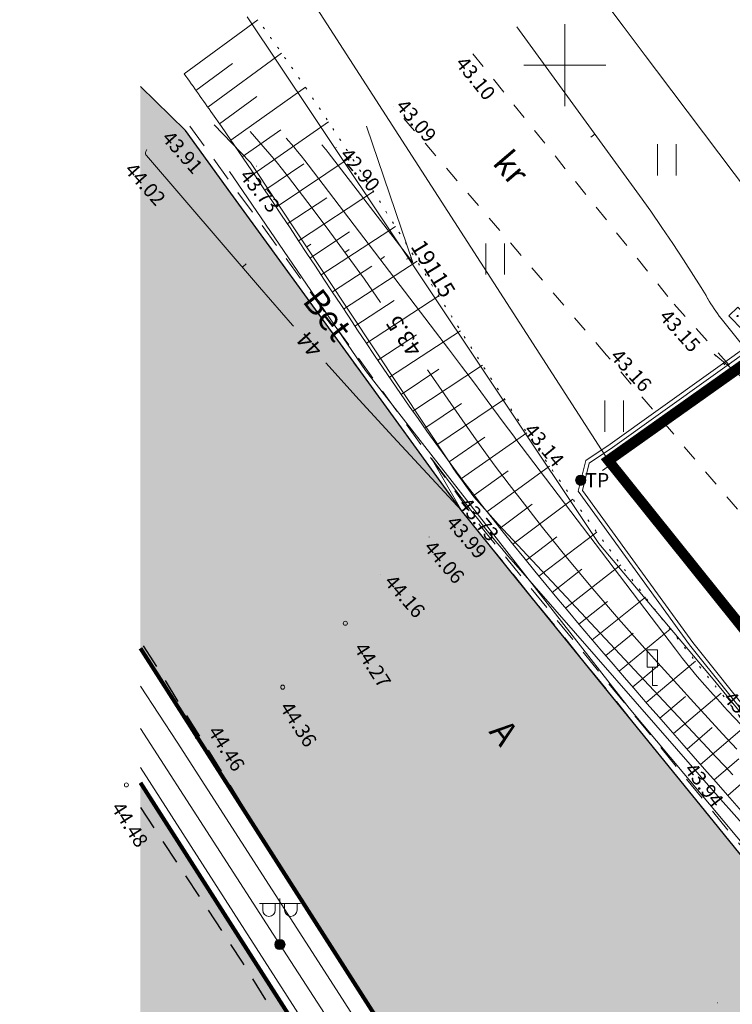
# Model space of a CAD drawing. Units: metres. Extents: x 547152 to 550391, y 6582695 to 6584081.
# Drawn here: x 547373 to 547408, y 6583354 to 6583402 of the extents above; entities that cross this region are included whole.
import ezdxf
from ezdxf.enums import TextEntityAlignment as Align

# ---------------------------------------------------------------- set-up
doc = ezdxf.new("R2010")
doc.units = ezdxf.units.M
for name, pattern in [('ASFBET', [2.5, 1.5, -1]), ('KATASTRIPIIR', [0.02, 0.01, 0.01]), ('KRUUSKILL', [2, 1, -1]), ('NOLVAALL', [1.2, 0.2, -1]), ('NOLVAPEAL', [0.2, 0.1, 0.1])]:
    doc.linetypes.add(name, pattern=pattern)
for name, color, linetype in [('AED', 15, 'Continuous'), ('HALJASTUS', 3, 'Continuous'), ('HORISONTAAL', 34, 'Continuous'), ('KORGUS', 34, 'Continuous'), ('KPKAABEL', 1, 'Continuous'), ('LIIKLUS', 7, 'Continuous'), ('MPKAABEL', 10, 'Continuous'), ('OPT-asf-olol', 9, 'Continuous'), ('PIIR', 32, 'Continuous'), ('POST', 12, 'Continuous'), ('RELJEEF', 34, 'Continuous'), ('SITRASS', 102, 'Continuous'), ('TEE', 7, 'Continuous'), ('VORK', 7, 'Continuous')]:
    doc.layers.add(name, color=color, linetype=linetype)
doc.layers.add('OPT-HÜDRANT', color=5, linetype='Continuous', lineweight=5)
doc.layers.add('OPT-servituut-tehno-plan', color=20, linetype='Continuous', lineweight=0)
doc.styles.add('romans', font='romans.shx')
doc.styles.add('Style-INTL_ISO', font='INTL_ISO.shx')
doc.styles.add('Style-INTL_ISO_ITALIC', font='INTL_ISO_ITALIC.shx')
doc.styles.add('Style-ITALICS', font='ITALICS.shx')
doc.linetypes.add('EP_KBL', pattern='A,8,-2,[138,mkm.shx,S=1,R=0,X=0,Y=0],1,[138,mkm.shx,S=1,R=0,X=0,Y=0],4,[138,mkm.shx,S=1,R=180,X=0,Y=0],1,[138,mkm.shx,S=1,R=180,X=0,Y=0],-2', length=18)
doc.linetypes.add('MP_KBL', pattern='A,8,-2,[138,mkm.shx,S=1,R=0,X=0,Y=0],6,[138,mkm.shx,S=1,R=180,X=0,Y=0],-2', length=18)
doc.linetypes.add('RA_AED', pattern='A,2.5,[132,mkm.shx,S=0.3,R=0,X=0,Y=0],2.5', length=5)
doc.linetypes.add('SI_VKBL', pattern='A,8,-2,4,[132,mkm.shx,S=0.5,R=0,X=0,Y=0],1,[132,mkm.shx,S=0.5,R=0,X=0,Y=0],4,-2', length=21)

# ---------------------------------------------------------------- blocks, each defined once
blk = doc.blocks.new('VKORIS_2')
at = {"layer": 'VORK', "linetype": 'Continuous', "lineweight": 13}
for p, q in [((0, 2), (0, -2)), ((-2, 0), (2, 0))]:
    blk.add_line(p, q, dxfattribs=at)
blk = doc.blocks.new('SIKAPP_2')
at = {"color": 0, "linetype": 'ByBlock', "lineweight": -2}
for centre, radius in [((-0.4, 0), 0.0608), ((-0.4, 0), 0.0581), ((-0.4, 0), 0.0553), ((-0.4, 0), 0.0526), ((-0.4, 0), 0.0499), ((-0.4, 0), 0.0472), ((-0.4, 0), 0.0444), ((-0.4, 0), 0.0417), ((-0.4, 0), 0.039), ((-0.4, 0), 0.0363), ((-0.4, 0), 0.0335), ((-0.4, 0), 0.0308), ((-0.4, 0), 0.0281), ((-0.4, 0), 0.0254), ((-0.4, 0), 0.0226), ((-0.4, 0), 0.0199), ((-0.4, 0), 0.0172), ((-0.4, 0), 0.0145), ((-0.4, 0), 0.0117), ((-0.4, 0), 0.00902), ((-0.4, 0), 0.0063), ((-0.4, 0), 0.00358), ((-0.4, 0), 0.000852), ((0.4, 0), 0.0608), ((0.4, 0), 0.0581), ((0.4, 0), 0.0553), ((0.4, 0), 0.0526), ((0.4, 0), 0.0499), ((0.4, 0), 0.0472), ((0.4, 0), 0.0444), ((0.4, 0), 0.0417), ((0.4, 0), 0.039), ((0.4, 0), 0.0363), ((0.4, 0), 0.0335), ((0.4, 0), 0.0308), ((0.4, 0), 0.0281), ((0.4, 0), 0.0254), ((0.4, 0), 0.0226), ((0.4, 0), 0.0199), ((0.4, 0), 0.0172), ((0.4, 0), 0.0145), ((0.4, 0), 0.0117), ((0.4, 0), 0.00902), ((0.4, 0), 0.0063), ((0.4, 0), 0.00358), ((0.4, 0), 0.000852)]:
    blk.add_circle(centre, radius, dxfattribs=at)
blk.add_3dface([(-1, 0.6), (1, 0.6), (1, -0.6), (-1, -0.6)], dxfattribs=at)
blk = doc.blocks.new('HEIN_2')
at = {"layer": 'HALJASTUS', "linetype": 'Continuous', "lineweight": 0}
for p, q in [((-0.455, 0.761), (-0.455, -0.761)), ((0.455, 0.761), (0.455, -0.761))]:
    blk.add_line(p, q, dxfattribs=at)
blk = doc.blocks.new('RING02_2')
at = {"layer": 'KORGUS', "lineweight": 0}
blk.add_circle((0, 0), 0.2, dxfattribs=at)
blk = doc.blocks.new('RING02_3')
at = {"layer": 'KORGUS', "lineweight": 0}
blk.add_circle((0, 0), 0.2, dxfattribs=at)
blk = doc.blocks.new('LIIKLM_2')
at = {"layer": 'LIIKLUS', "linetype": 'Continuous', "lineweight": 13}
for p, q in [((-0.25, 1.75), (-0.25, 0.9)), ((0.25, 1.75), (-0.25, 1.75)), ((0.25, 1.75), (0.25, 0.9)), ((0.25, 0.9), (-0.25, 0.9)), ((0, 0.9), (0, 0)), ((0.25, 0), (0, 0))]:
    blk.add_line(p, q, dxfattribs=at)
blk = doc.blocks.new('KBPOST_2')
at = {"layer": 'POST', "linetype": 'Continuous', "lineweight": 13}
for radius in [0.25, 0.225, 0.2, 0.175, 0.15, 0.125, 0.1, 0.075, 0.05, 0.025]:
    blk.add_circle((0, 0), radius, dxfattribs=at)
at = {"layer": 'POST', "linetype": 'Continuous', "lineweight": 13, "insert": (0, 0), "char_height": 0.7, "attachment_point": 4, "line_spacing_factor": 0.722892, "style": 'romans'}
blk.add_mtext('\\FINTL_ISO.shx; TP', dxfattribs=at)
blk = doc.blocks.new('VAPOS2_2')
at = {"layer": 'POST', "linetype": 'Continuous', "lineweight": 13}
for p, q in [((0, 2), (-1, 2)), ((-0.839, 1.679), (-0.839, 2)), ((-0.227, 1.679), (-0.227, 2)), ((0, 0.25), (0, 2.25)), ((0, 2), (1, 2)), ((0.227, 1.679), (0.227, 2)), ((0.839, 1.679), (0.839, 2))]:
    blk.add_line(p, q, dxfattribs=at)
for centre in [(-0.533, 1.679), (0.533, 1.679)]:
    blk.add_arc(centre, 0.306, 180, 0, dxfattribs=at)
blk.add_point((0, 0), dxfattribs=at)
blk = doc.blocks.new('MEPOST_2')
at = {"layer": 'POST', "linetype": 'Continuous', "lineweight": 13}
for radius in [0.25, 0.225, 0.2, 0.175, 0.15, 0.125, 0.1, 0.075, 0.05, 0.025]:
    blk.add_circle((0, 0), radius, dxfattribs=at)

msp = doc.modelspace()

# ---------------------------------------------------------------- hatches: boundary and pattern name
at = {"layer": 'OPT-asf-olol', "ltscale": 1000}
msp.add_hatch(color=256, dxfattribs=at).paths.add_polyline_path([(547379.022, 6583398.473), (547379.022, 6583371.054), (547396.149, 6583344.24), (547408.276, 6583351.986), (547423.732, 6583335.335), (547423.875, 6583335.214), (547424.108, 6583335.136), (547424.973, 6583334.468), (547428.078, 6583332.203), (547432.606, 6583328.815), (547437.546, 6583325.556), (547437.088, 6583326.125), (547434.344, 6583329.508), (547431.446, 6583333.06), (547429.255, 6583335.724), (547425.705, 6583340.199), (547417.693, 6583349.617), (547411.82, 6583356.634), (547397.388, 6583374.431), (547394.676, 6583377.776), (547389.294, 6583385.188), (547383.427, 6583393.268), (547381.211, 6583396.32)])
h = msp.add_hatch(color=256, dxfattribs=at)
h.paths.add_polyline_path([(547466.428, 6583234.21), (547476.446, 6583241.189), (547448.253, 6583285.328), (547423.312, 6583324.375), (547424.766, 6583325.486), (547426.25, 6583325.534), (547426.874, 6583325.173), (547429.617, 6583322.64), (547435.071, 6583316.496), (547437.846, 6583313.319), (547444.743, 6583304.686), (547451.641, 6583296.053), (547456.579, 6583289.775), (547461.717, 6583283.245), (547466.117, 6583277.653), (547473.822, 6583267.166), (547482.753, 6583254.711), (547490.491, 6583259.777), (547489.909, 6583262.839), (547489.795, 6583264.934), (547490.03, 6583266.207), (547490.265, 6583267.48), (547490.876, 6583269.246), (547491.185, 6583270.135), (547492.305, 6583272.119), (547492.821, 6583273.033), (547495.844, 6583275.545), (547498.435, 6583277.364), (547505.702, 6583280.079), (547512.032, 6583282.334), (547522.329, 6583285.94), (547532.727, 6583289.547), (547546.528, 6583294.974), (547552.97, 6583297.249), (547553.656, 6583297.555), (547572.691, 6583303.849), (547644.308, 6583329.022), (547721.535, 6583356.678), (547747.792, 6583366.008), (547744.569, 6583375.508), (547739.462, 6583374.517), (547732.054, 6583370.822), (547725.202, 6583367.178), (547720.449, 6583363.811), (547663.494, 6583343.557), (547642.87, 6583336.16), (547612.374, 6583325.421), (547563.311, 6583307.414), (547555.007, 6583304.495), (547551.408, 6583303.23), (547544.541, 6583300.838), (547530.639, 6583295.997), (547519.94, 6583292.276), (547514.498, 6583290.383), (547509.241, 6583288.555), (547500.157, 6583285.459), (547494.134, 6583283.407), (547490.495, 6583282.167), (547489.156, 6583281.711), (547486.105, 6583281.48), (547483.517, 6583281.583), (547481.273, 6583282.211), (547479.005, 6583282.9), (547471.3, 6583285.35), (547470.42, 6583285.867), (547469.42, 6583286.666), (547468.052, 6583287.897), (547467.177, 6583288.684), (547465.765, 6583289.956), (547465.375, 6583290.307), (547461.408, 6583295.044), (547458.602, 6583298.558), (547456.812, 6583300.899), (547455.221, 6583302.973), (547451.465, 6583307.87), (547448.66, 6583311.528), (547445.949, 6583315.064), (547444.008, 6583317.595), (547438.64, 6583324.212), (547437.564, 6583325.538), (547434.237, 6583327.596), (547431.933, 6583329.319), (547429.219, 6583331.35), (547426.938, 6583333.057), (547424.654, 6583334.713), (547424.249, 6583335.042), (547424.145, 6583335.112), (547424.072, 6583335.159), (547423.935, 6583335.192), (547423.813, 6583335.255), (547423.651, 6583335.414), (547420.346, 6583338.965), (547415.442, 6583344.279), (547408.276, 6583351.986), (547396.149, 6583344.24), (547411.858, 6583319.645), (547436.817, 6583280.57)])
h.paths.add_polyline_path([(547379.022, 6583364.491), (547379.022, 6583341.918), (547450.651, 6583229.774), (547463.309, 6583232.532)])
at = {"layer": 'OPT-servituut-tehno-plan', "lineweight": 0}
h = msp.add_hatch(dxfattribs=at)
h.set_pattern_fill('ANSI31', color=6, scale=10, angle=45, style=0)
h.set_pattern_definition([(90, (-0.2547, -0.7689), (-1.25, 0), [])])
edge = h.paths.add_edge_path()
edge.add_line((547506.088, 6583537.388), (547512.675, 6583534.718))
edge.add_line((547512.675, 6583534.718), (547523.364, 6583559.377))
edge.add_line((547523.364, 6583559.377), (547524.957, 6583563.045))
edge.add_line((547524.957, 6583563.045), (547535.146, 6583586.422))
edge.add_line((547535.146, 6583586.422), (547536.977, 6583585.581))
edge.add_line((547536.977, 6583585.581), (547526.811, 6583562.234))
edge.add_line((547526.811, 6583562.234), (547525.215, 6583558.566))
edge.add_line((547525.215, 6583558.566), (547514.685, 6583534.363))
edge.add_line((547514.685, 6583534.363), (547514.481, 6583534.008))
edge.add_line((547514.481, 6583534.008), (547534.898, 6583525.054))
edge.add_line((547534.898, 6583525.054), (547544.931, 6583524.393))
edge.add_line((547544.931, 6583524.393), (547563.891, 6583523.193))
edge.add_line((547563.891, 6583523.193), (547570.981, 6583525.332))
edge.add_line((547570.981, 6583525.332), (547653.051, 6583554.552))
edge.add_line((547653.051, 6583554.552), (547653.819, 6583550.479))
edge.add_line((547653.819, 6583550.479), (547644.198, 6583547.195))
edge.add_line((547644.198, 6583547.195), (547574.33, 6583521.858))
edge.add_line((547574.33, 6583521.858), (547576.594, 6583516.304))
edge.add_line((547576.594, 6583516.304), (547570.086, 6583513.725))
edge.add_line((547570.086, 6583513.725), (547568.956, 6583516.593))
edge.add_line((547568.956, 6583516.593), (547568.346, 6583516.651))
edge.add_line((547568.346, 6583516.651), (547570.251, 6583509.805))
edge.add_line((547570.251, 6583509.805), (547569.383, 6583509.486))
edge.add_line((547569.383, 6583509.486), (547566.151, 6583509.735))
edge.add_line((547566.151, 6583509.735), (547564.049, 6583516.909))
edge.add_line((547564.049, 6583516.909), (547533.34, 6583519.07))
edge.add_line((547533.34, 6583519.07), (547510.195, 6583529.528))
edge.add_line((547510.195, 6583529.528), (547510.859, 6583531.108))
edge.add_line((547510.859, 6583531.108), (547504.596, 6583533.754))
edge.add_line((547504.596, 6583533.754), (547493.469, 6583508.874))
edge.add_line((547493.469, 6583508.874), (547483.165, 6583507.519))
edge.add_line((547483.165, 6583507.519), (547480.804, 6583507.255))
edge.add_line((547480.804, 6583507.255), (547475.908, 6583497.573))
edge.add_line((547475.908, 6583497.573), (547492.264, 6583451.849))
edge.add_line((547492.264, 6583451.849), (547493.598, 6583448.077))
edge.add_line((547493.598, 6583448.077), (547498.241, 6583435.076))
edge.add_line((547498.241, 6583435.076), (547511.701, 6583397.629))
edge.add_line((547511.701, 6583397.629), (547524.363, 6583402.267))
edge.add_line((547524.363, 6583402.267), (547525.935, 6583398.007))
edge.add_line((547525.935, 6583398.007), (547513.201, 6583393.38))
edge.add_line((547513.201, 6583393.38), (547514.394, 6583390.083))
edge.add_line((547514.394, 6583390.083), (547523.965, 6583393.721))
edge.add_line((547523.965, 6583393.721), (547523.636, 6583394.676))
edge.add_line((547523.636, 6583394.676), (547526.395, 6583395.625))
edge.add_line((547526.395, 6583395.625), (547527.665, 6583391.932))
edge.add_line((547527.665, 6583391.932), (547524.905, 6583390.984))
edge.add_line((547524.905, 6583390.984), (547524.615, 6583391.829))
edge.add_line((547524.615, 6583391.829), (547515.067, 6583388.199))
edge.add_line((547515.067, 6583388.199), (547515.585, 6583386.761))
edge.add_line((547515.585, 6583386.761), (547528.042, 6583391.643))
edge.add_line((547528.042, 6583391.643), (547529.636, 6583387.412))
edge.add_line((547529.636, 6583387.412), (547517.118, 6583382.501))
edge.add_line((547517.118, 6583382.501), (547533.528, 6583336.863))
edge.add_line((547533.528, 6583336.863), (547534.325, 6583334.395))
edge.add_line((547534.325, 6583334.395), (547533.777, 6583334.121))
edge.add_line((547533.777, 6583334.121), (547542.423, 6583310.607))
edge.add_line((547542.423, 6583310.607), (547550.153, 6583289.28))
edge.add_line((547550.153, 6583289.28), (547644.966, 6583322.924))
edge.add_line((547644.966, 6583322.924), (547667.598, 6583330.863))
edge.add_line((547667.598, 6583330.863), (547706.698, 6583344.661))
edge.add_line((547706.698, 6583344.661), (547750.389, 6583359.92))
edge.add_line((547750.389, 6583359.92), (547826.923, 6583385.875))
edge.add_line((547826.923, 6583385.875), (547886.363, 6583406.458))
edge.add_line((547886.363, 6583406.458), (547898.598, 6583410.939))
edge.add_line((547898.598, 6583410.939), (547907.523, 6583414.756))
edge.add_line((547907.523, 6583414.756), (547923.55, 6583423.236))
edge.add_line((547923.55, 6583423.236), (547968.775, 6583439.051))
edge.add_line((547968.775, 6583439.051), (547961.459, 6583459.91))
edge.add_line((547961.459, 6583459.91), (548047.654, 6583490.887))
edge.add_line((548047.654, 6583490.887), (548047.515, 6583489.723))
edge.add_line((548047.515, 6583489.723), (548107.212, 6583510.921))
edge.add_line((548107.212, 6583510.921), (548157.35, 6583529.678))
edge.add_line((548157.35, 6583529.678), (548200.233, 6583546.279))
edge.add_line((548200.233, 6583546.279), (548228.67, 6583555.95))
edge.add_line((548228.67, 6583555.95), (548263.596, 6583567.684))
edge.add_line((548263.596, 6583567.684), (548276.427, 6583571.848))
edge.add_line((548276.427, 6583571.848), (548282.479, 6583574.417))
edge.add_line((548282.479, 6583574.417), (548288.24, 6583575.073))
edge.add_line((548288.24, 6583575.073), (548324.503, 6583575.372))
edge.add_line((548324.503, 6583575.372), (548339.308, 6583585.452))
edge.add_arc((548339.909, 6583583.465), 2.076, -49.2087, 106.843, ccw=False)
edge.add_line((548341.266, 6583581.893), (548325.578, 6583571.499))
edge.add_line((548325.578, 6583571.499), (548310.598, 6583571.332))
edge.add_line((548310.598, 6583571.332), (548288.353, 6583571.063))
edge.add_line((548288.353, 6583571.063), (548283.342, 6583570.513))
edge.add_line((548283.342, 6583570.513), (548277.661, 6583568.028))
edge.add_line((548277.661, 6583568.028), (548273.284, 6583566.718))
edge.add_line((548273.284, 6583566.718), (548234.392, 6583553.672))
edge.add_line((548234.392, 6583553.672), (548201.939, 6583542.699))
edge.add_line((548201.939, 6583542.699), (548163.006, 6583527.561))
edge.add_line((548163.006, 6583527.561), (548124.9, 6583513.189))
edge.add_line((548124.9, 6583513.189), (548100.199, 6583504.042))
edge.add_line((548100.199, 6583504.042), (548077.01, 6583495.863))
edge.add_line((548077.01, 6583495.863), (548045.58, 6583484.85))
edge.add_line((548045.58, 6583484.85), (547967.225, 6583457.208))
edge.add_line((547967.225, 6583457.208), (547974.474, 6583436.617))
edge.add_line((547974.474, 6583436.617), (547924.359, 6583418.629))
edge.add_line((547924.359, 6583418.629), (547911.071, 6583411.849))
edge.add_line((547911.071, 6583411.849), (547909.498, 6583409.792))
edge.add_line((547909.498, 6583409.792), (547897.491, 6583404.579))
edge.add_line((547897.491, 6583404.579), (547820.586, 6583378.619))
edge.add_line((547820.586, 6583378.619), (547820.441, 6583379.106))
edge.add_line((547820.441, 6583379.106), (547814.172, 6583376.978))
edge.add_line((547814.172, 6583376.978), (547728.272, 6583347.598))
edge.add_line((547728.272, 6583347.598), (547697.954, 6583336.853))
edge.add_line((547697.954, 6583336.853), (547646.398, 6583318.504))
edge.add_line((547646.398, 6583318.504), (547547.845, 6583284.248))
edge.add_line((547547.845, 6583284.248), (547504.022, 6583268.797))
edge.add_line((547504.022, 6583268.797), (547501.547, 6583267.939))
edge.add_line((547501.547, 6583267.939), (547405.022, 6583242.508))
edge.add_arc((547404.821, 6583244.647), 2.149, 107.1345, 275.3525, ccw=False)
edge.add_line((547404.188, 6583246.7), (547500.3, 6583271.703))
edge.add_line((547500.3, 6583271.703), (547546.514, 6583288.039))
edge.add_line((547546.514, 6583288.039), (547541.404, 6583302.771))
edge.add_line((547541.404, 6583302.771), (547539.575, 6583304.898))
edge.add_line((547539.575, 6583304.898), (547538.111, 6583309.114))
edge.add_line((547538.111, 6583309.114), (547529.768, 6583332.129))
edge.add_line((547529.768, 6583332.129), (547529.374, 6583331.979))
edge.add_line((547529.374, 6583331.979), (547528.339, 6583334.808))
edge.add_line((547528.339, 6583334.808), (547528.754, 6583334.947))
edge.add_line((547528.754, 6583334.947), (547522.231, 6583353.072))
edge.add_line((547522.231, 6583353.072), (547495.048, 6583429.034))
edge.add_line((547495.048, 6583429.034), (547493.96, 6583431.558))
edge.add_line((547493.96, 6583431.558), (547494.018, 6583431.601))
edge.add_line((547494.018, 6583431.601), (547494.003, 6583431.591))
edge.add_line((547494.003, 6583431.591), (547490.924, 6583439.237))
edge.add_line((547490.924, 6583439.237), (547489.328, 6583444.092))
edge.add_line((547489.328, 6583444.092), (547489.792, 6583446.856))
edge.add_line((547489.792, 6583446.856), (547471.637, 6583498.072))
edge.add_line((547471.637, 6583498.072), (547476.827, 6583508.43))
edge.add_line((547476.827, 6583508.43), (547269.605, 6583611.846))
edge.add_line((547269.605, 6583611.846), (547229.354, 6583673.587))
edge.add_line((547229.354, 6583673.587), (547227.753, 6583676.385))
edge.add_line((547227.753, 6583676.385), (547217.334, 6583694.142))
edge.add_line((547217.334, 6583694.142), (547171.186, 6583767.031))
edge.add_line((547171.186, 6583767.031), (547172.377, 6583772.693))
edge.add_line((547172.377, 6583772.693), (547196.369, 6583801.416))
edge.add_line((547196.369, 6583801.416), (547221.056, 6583831.014))
edge.add_line((547221.056, 6583831.014), (547233.853, 6583847.924))
edge.add_line((547233.853, 6583847.924), (547244.327, 6583861.709))
edge.add_line((547244.327, 6583861.709), (547259.666, 6583881.927))
edge.add_line((547259.666, 6583881.927), (547266.046, 6583890.408))
edge.add_line((547266.046, 6583890.408), (547282.256, 6583913.736))
edge.add_line((547282.256, 6583913.736), (547282.809, 6583913.828))
edge.add_line((547282.809, 6583913.828), (547298.489, 6583936.625))
edge.add_line((547298.489, 6583936.625), (547316.035, 6583961.165))
edge.add_line((547316.035, 6583961.165), (547311.621, 6583976.224))
edge.add_line((547311.621, 6583976.224), (547349.538, 6584030.781))
edge.add_line((547349.538, 6584030.781), (547365.891, 6584039.835))
edge.add_arc((547366.625, 6584037.56), 2.39, -53.7668, 107.8836, ccw=False)
edge.add_line((547368.038, 6584035.632), (547352.661, 6584027.549))
edge.add_line((547352.661, 6584027.549), (547316.644, 6583975.448))
edge.add_line((547316.644, 6583975.448), (547320.928, 6583960.47))
edge.add_line((547320.928, 6583960.47), (547302.656, 6583934.892))
edge.add_line((547302.656, 6583934.892), (547288.799, 6583914.7))
edge.add_line((547288.799, 6583914.7), (547270.033, 6583887.467))
edge.add_line((547270.033, 6583887.467), (547250.219, 6583861.246))
edge.add_line((547250.219, 6583861.246), (547239.513, 6583847.128))
edge.add_line((547239.513, 6583847.128), (547227.396, 6583831.158))
edge.add_line((547227.396, 6583831.158), (547214.391, 6583815.194))
edge.add_line((547214.391, 6583815.194), (547202.608, 6583801.023))
edge.add_line((547202.608, 6583801.023), (547177.205, 6583770.62))
edge.add_line((547177.205, 6583770.62), (547176.534, 6583767.75))
edge.add_line((547176.534, 6583767.75), (547220.721, 6583698.207))
edge.add_line((547220.721, 6583698.207), (547231.52, 6583679.763))
edge.add_line((547231.52, 6583679.763), (547232.947, 6583686.167))
edge.add_line((547232.947, 6583686.167), (547307.514, 6583743.473))
edge.add_arc((547313.778, 6583731.923), 13.139, 113.2754, 118.4721, ccw=False)
edge.add_line((547308.586, 6583743.993), (547339.055, 6583759.961))
edge.add_line((547339.055, 6583759.961), (547356.944, 6583765.083))
edge.add_line((547356.944, 6583765.083), (547372.303, 6583776.425))
edge.add_line((547372.303, 6583776.425), (547383.865, 6583794.708))
edge.add_line((547383.865, 6583794.708), (547401.023, 6583826.239))
edge.add_line((547401.023, 6583826.239), (547401.166, 6583838.127))
edge.add_line((547401.166, 6583838.127), (547399.308, 6583846.09))
edge.add_line((547399.308, 6583846.09), (547296.649, 6583926.072))
edge.add_line((547296.649, 6583926.072), (547299.16, 6583929.748))
edge.add_line((547299.16, 6583929.748), (547403.311, 6583848.781))
edge.add_line((547403.311, 6583848.781), (547405.622, 6583838.718))
edge.add_line((547405.622, 6583838.718), (547405.213, 6583824.474))
edge.add_line((547405.213, 6583824.474), (547399.329, 6583814.086))
edge.add_line((547399.329, 6583814.086), (547387.097, 6583791.612))
edge.add_line((547387.097, 6583791.612), (547376.011, 6583773.454))
edge.add_line((547376.011, 6583773.454), (547359.692, 6583760.779))
edge.add_line((547359.692, 6583760.779), (547340.854, 6583755.277))
edge.add_line((547340.854, 6583755.277), (547310.664, 6583739.478))
edge.add_line((547310.664, 6583739.478), (547236.899, 6583682.549))
edge.add_line((547236.899, 6583682.549), (547234.993, 6583674.433))
edge.add_line((547234.993, 6583674.433), (547249.871, 6583652.032))
edge.add_line((547249.871, 6583652.032), (547250.393, 6583652.358))
edge.add_line((547250.393, 6583652.358), (547256.319, 6583643.175))
edge.add_line((547256.319, 6583643.175), (547255.618, 6583642.735))
edge.add_line((547255.618, 6583642.735), (547273.001, 6583615.972))
edge.add_line((547273.001, 6583615.972), (547341.729, 6583581.569))
edge.add_line((547341.729, 6583581.569), (547346.85, 6583578.999))
edge.add_line((547346.85, 6583578.999), (547353.19, 6583575.849))
edge.add_line((547353.19, 6583575.849), (547358.791, 6583573.035))
edge.add_line((547358.791, 6583573.035), (547369.428, 6583567.817))
edge.add_line((547369.428, 6583567.817), (547369.413, 6583567.751))
edge.add_line((547369.413, 6583567.751), (547374.333, 6583565.293))
edge.add_line((547374.333, 6583565.293), (547379.638, 6583562.639))
edge.add_line((547379.638, 6583562.639), (547480.21, 6583512.385))
edge.add_line((547480.21, 6583512.385), (547490.913, 6583513.768))
edge.add_line((547490.913, 6583513.768), (547495.094, 6583523.397))
edge.add_line((547495.094, 6583523.397), (547540.509, 6583627.405))
edge.add_line((547540.509, 6583627.405), (547539.911, 6583627.783))
edge.add_line((547539.911, 6583627.783), (547541.567, 6583631.319))
edge.add_line((547541.567, 6583631.319), (547541.667, 6583631.273))
edge.add_line((547541.667, 6583631.273), (547542.095, 6583631.043))
edge.add_line((547542.095, 6583631.043), (547545.792, 6583639.444))
edge.add_line((547545.792, 6583639.444), (547549.696, 6583648.518))
edge.add_line((547549.696, 6583648.518), (547553.62, 6583646.257))
edge.add_line((547553.62, 6583646.257), (547538.177, 6583610.975))
edge.add_line((547538.177, 6583610.975), (547530.819, 6583594.079))
edge.add_line((547530.819, 6583594.079), (547537.135, 6583591.12))
edge.add_line((547537.135, 6583591.12), (547539.103, 6583595.629))
edge.add_line((547539.103, 6583595.629), (547532.793, 6583598.507))
edge.add_line((547532.793, 6583598.507), (547534.566, 6583602.591))
edge.add_line((547534.566, 6583602.591), (547540.967, 6583599.726))
edge.add_line((547540.967, 6583599.726), (547551.319, 6583623.612))
edge.add_line((547551.319, 6583623.612), (547545.026, 6583626.576))
edge.add_line((547545.026, 6583626.576), (547547.083, 6583631.262))
edge.add_line((547547.083, 6583631.262), (547553.43, 6583628.484))
edge.add_line((547553.43, 6583628.484), (547558.91, 6583641.128))
edge.add_line((547558.91, 6583641.128), (547552.835, 6583644.412))
edge.add_line((547552.835, 6583644.412), (547553.653, 6583646.251))
edge.add_line((547553.653, 6583646.251), (547561.683, 6583641.996))
edge.add_line((547561.683, 6583641.996), (547555.422, 6583627.657))
edge.add_line((547555.422, 6583627.657), (547559.25, 6583625.86))
edge.add_line((547559.25, 6583625.86), (547557.8, 6583622.186))
edge.add_line((547557.8, 6583622.186), (547553.801, 6583623.949))
edge.add_line((547553.801, 6583623.949), (547542.729, 6583598.829))
edge.add_line((547542.729, 6583598.829), (547547.819, 6583596.596))
edge.add_line((547547.819, 6583596.596), (547545.832, 6583592.617))
edge.add_line((547545.832, 6583592.617), (547541.015, 6583594.756))
edge.add_line((547541.015, 6583594.756), (547540.005, 6583592.634))
edge.add_line((547540.005, 6583592.634), (547542.121, 6583591.754))
edge.add_line((547542.121, 6583591.754), (547542.697, 6583593.031))
edge.add_line((547542.697, 6583593.031), (547545.295, 6583591.877))
edge.add_line((547545.295, 6583591.877), (547543.784, 6583588.061))
edge.add_line((547543.784, 6583588.061), (547541.109, 6583589.33))
edge.add_line((547541.109, 6583589.33), (547541.372, 6583589.908))
edge.add_line((547541.372, 6583589.908), (547539.226, 6583590.769))
edge.add_line((547539.226, 6583590.769), (547538.969, 6583590.264))
edge.add_line((547538.969, 6583590.264), (547543.938, 6583587.866))
edge.add_line((547543.938, 6583587.866), (547542.131, 6583583.339))
edge.add_line((547542.131, 6583583.339), (547528.764, 6583589.362))
edge.add_line((547528.764, 6583589.362), (547506.088, 6583537.388))

# ---------------------------------------------------------------- linework, layer by layer
at = {"layer": 'AED', "linetype": 'RA_AED', "lineweight": 13, "ltscale": 0.8}
for points in [[(547379.022, 6583369.204), (547380.81, 6583366.481), (547388.584, 6583354.383), (547406.993, 6583325.644), (547425.087, 6583297.402), (547443.85, 6583268.137), (547452.713, 6583254.329), (547455.185, 6583250.48)], [(547452.606, 6583250.48), (547379.022, 6583365.243)]]:
    msp.add_lwpolyline(points, dxfattribs=at)
at = {"layer": 'HORISONTAAL', "linetype": 'Continuous', "lineweight": 13}
for p, q in [((547401.193, 6583396.137), (547400.99, 6583395.99)), ((547387.122, 6583390.635), (547387.33, 6583390.773)), ((547388.999, 6583390.373), (547389.2, 6583390.521)), ((547390.728, 6583390.026), (547390.927, 6583390.178)), ((547392.235, 6583390.123), (547391.998, 6583390.043)), ((547383.991, 6583389.652), (547384.181, 6583389.815))]:
    msp.add_line(p, q, dxfattribs=at)
at = {"layer": 'HORISONTAAL', "linetype": 'Continuous', "lineweight": 0}
for points in [[(547401.566, 6583379.736), (547449.536, 6583413.766)], [(547402.383, 6583380.315), (547426.072, 6583397.121)]]:
    msp.add_lwpolyline(points, dxfattribs=at)
at = {"layer": 'HORISONTAAL', "linetype": 'Continuous', "lineweight": 13, "flags": 128}
for points in [[(547417.53, 6583394.259), (547416.476, 6583393.564), (547415.041, 6583392.306), (547412.775, 6583389.842), (547412.559, 6583389.685), (547412.33, 6583389.588), (547412.082, 6583389.581), (547411.82, 6583389.635), (547411.27, 6583389.868), (547411.23, 6583389.915), (547411.163, 6583390.009), (547411.13, 6583390.056), (547411.096, 6583390.103), (547411.062, 6583390.149), (547411.027, 6583390.196), (547404.192, 6583399.252), (547403.649, 6583399.974), (547403.106, 6583400.697), (547402.565, 6583401.421), (547402.025, 6583402.145), (547400.946, 6583403.596)], [(547411.891, 6583381.468), (547407.351, 6583387.154), (547407.261, 6583387.269), (547407.173, 6583387.384), (547407.088, 6583387.502), (547407.005, 6583387.621), (547406.924, 6583387.742), (547406.846, 6583387.864), (547406.771, 6583387.989), (547406.699, 6583388.115), (547406.69, 6583388.13), (547406.613, 6583388.265), (547406.535, 6583388.398), (547406.454, 6583388.529), (547406.372, 6583388.66), (547405.511, 6583390.006), (547404.99, 6583390.804), (547404.46, 6583391.596), (547403.916, 6583392.378), (547403.362, 6583393.154), (547397.376, 6583401.386)], [(547382.616, 6583396.596), (547384.36, 6583394.793), (547384.386, 6583394.76), (547394.108, 6583380.101), (547394.3, 6583379.816), (547394.495, 6583379.534), (547394.694, 6583379.255), (547394.896, 6583378.977), (547395.29, 6583378.446), (547396.466, 6583377.106), (547406.687, 6583366.2), (547407.097, 6583365.762), (547407.507, 6583365.322), (547407.915, 6583364.882)], [(547384.366, 6583396.266), (547385.013, 6583395.539), (547385.332, 6583395.172), (547385.645, 6583394.801), (547385.949, 6583394.422), (547386.248, 6583394.038), (547387.396, 6583392.528), (547388.257, 6583391.38), (547389.108, 6583390.225), (547389.943, 6583389.059), (547390.739, 6583387.929)], [(547387.876, 6583395.616), (547387.981, 6583395.494), (547388.033, 6583395.433), (547388.085, 6583395.371), (547388.135, 6583395.309), (547388.185, 6583395.246), (547392.316, 6583389.886), (547390.056, 6583396.536)], [(547386.126, 6583395.946), (547386.496, 6583395.519), (547386.68, 6583395.303), (547386.86, 6583395.086), (547387.037, 6583394.865), (547387.21, 6583394.642), (547393.421, 6583386.493), (547394.053, 6583385.66), (547394.683, 6583384.824), (547395.31, 6583383.986), (547395.934, 6583383.146), (547396.769, 6583382.017), (547396.974, 6583381.741), (547397.18, 6583381.465), (547397.387, 6583381.19), (547397.595, 6583380.915), (547405.121, 6583371.009), (547405.469, 6583370.561), (547405.824, 6583370.117), (547406.189, 6583369.682), (547406.559, 6583369.251), (547406.954, 6583368.803), (547407.133, 6583368.602), (547407.314, 6583368.402), (547407.497, 6583368.204), (547407.681, 6583368.008), (547412.816, 6583362.606)], [(547379.326, 6583395.396), (547379.281, 6583395.29), (547379.269, 6583395.238), (547379.268, 6583395.188), (547379.284, 6583395.141), (547379.311, 6583395.096), (547384.833, 6583388.672), (547386.439, 6583386.825), (547386.479, 6583386.779)], [(547388.067, 6583384.98), (547389.697, 6583383.173), (547391.35, 6583381.368), (547394.676, 6583377.776), (547393.216, 6583380.316), (547394.983, 6583378.004), (547395.254, 6583377.653), (547395.527, 6583377.303), (547395.803, 6583376.955), (547396.081, 6583376.609), (547396.362, 6583376.266), (547396.645, 6583375.925), (547396.933, 6583375.587), (547397.223, 6583375.251), (547407.186, 6583363.835), (547408.11, 6583362.792), (547409.042, 6583361.757), (547409.989, 6583360.736), (547410.945, 6583359.722), (547413.736, 6583356.806), (547416.211, 6583354.091)], [(547393.02, 6583384.644), (547394.865, 6583381.986), (547395.566, 6583380.995), (547396.279, 6583380.012), (547397.01, 6583379.042), (547397.752, 6583378.08), (547398.642, 6583376.949), (547399.853, 6583375.441), (547401.085, 6583373.951), (547402.348, 6583372.487), (547403.632, 6583371.041), (547406.022, 6583368.405), (547406.717, 6583367.643), (547407.415, 6583366.883), (547408.116, 6583366.126)]]:
    msp.add_lwpolyline(points, dxfattribs=at)
at = {"layer": 'HORISONTAAL', "linetype": 'Continuous', "lineweight": 0, "const_width": 0.2}
for points in [[(547466.428, 6583234.21), (547379.022, 6583371.054)], [(547463.309, 6583232.532), (547379.022, 6583364.491)]]:
    msp.add_lwpolyline(points, dxfattribs=at)
at = {"layer": 'KORGUS', "lineweight": 13}
for centre in [(547389.018, 6583372.277), (547385.961, 6583369.157), (547381.783, 6583366.752), (547378.336, 6583364.386)]:
    msp.add_circle(centre, 0.1, dxfattribs=at)
at = {"layer": 'KPKAABEL', "linetype": 'EP_KBL', "lineweight": 13, "ltscale": 0.8}
for points in [[(547437.666, 6583406.426), (547426.059, 6583398.144), (547420.952, 6583394.5), (547410.335, 6583386.795), (547409.304, 6583386.045), (547402.053, 6583380.854), (547400.919, 6583380.091), (547400.585, 6583378.76), (547405.965, 6583371.337), (547414.904, 6583360.17), (547419.541, 6583355.004), (547431.344, 6583340.346), (547438.17, 6583331.863), (547441.776, 6583328.046), (547447.655, 6583321.296), (547448.92, 6583319.843), (547455.796, 6583311.748), (547458.438, 6583308.441), (547463.07, 6583301.086)], [(547461.164, 6583303.839), (547458.275, 6583308.325), (547456.321, 6583310.822), (547448.771, 6583319.709), (547439.873, 6583329.927), (547438.021, 6583331.729), (547428.358, 6583343.713), (547421.728, 6583352.059), (547419.175, 6583355.112), (547415.352, 6583359.372), (547411.378, 6583364.254), (547405.806, 6583371.215), (547400.369, 6583378.718), (547400.752, 6583380.22), (547401.939, 6583381.018), (547409.187, 6583386.207), (547420.779, 6583394.626), (547433.894, 6583403.982)], [(547384.22, 6583401.868), (547387.408, 6583397.095), (547401.384, 6583376.171), (547406.966, 6583369.54), (547425.238, 6583347.251), (547430.188, 6583340.795), (547436.267, 6583332.979), (547445.931, 6583322.549), (547449.708, 6583318.887), (547455.572, 6583311.687), (547457.379, 6583308.983), (547463.565, 6583299.157), (547463.565, 6583299.157), (547465.303, 6583294.836), (547464.881, 6583293.927), (547456.527, 6583287.268), (547455.553, 6583286.491), (547446.938, 6583280.937), (547437.887, 6583272.394), (547425.333, 6583262.983), (547424.854, 6583262.284), (547424.887, 6583259.561)]]:
    msp.add_lwpolyline(points, dxfattribs=at)
at = {"layer": 'MPKAABEL', "linetype": 'MP_KBL', "lineweight": 13, "ltscale": 0.8}
msp.add_lwpolyline([(547379.022, 6583367.134), (547385.824, 6583356.601), (547406.242, 6583325.048), (547407.34, 6583323.374), (547391.317, 6583312.454), (547390.921, 6583312.045), (547393.547, 6583308.415), (547392.871, 6583307.745)], dxfattribs=at)
at = {"layer": 'OPT-asf-olol', "ltscale": 1000}
for points in [[(547411.82, 6583356.634), (547406.746, 6583362.891), (547401.857, 6583368.92), (547397.388, 6583374.431), (547394.676, 6583377.776), (547389.294, 6583385.188), (547383.427, 6583393.268), (547381.211, 6583396.32), (547379.022, 6583398.473)], [(547379.022, 6583371.054), (547383.536, 6583363.987), (547396.149, 6583344.24), (547408.276, 6583351.986)], [(547379.022, 6583341.918), (547389.879, 6583324.919), (547418.874, 6583279.525), (547441.063, 6583244.786), (547450.651, 6583229.774), (547463.309, 6583232.532), (547429.761, 6583285.053), (547384.326, 6583356.187), (547379.022, 6583364.491)]]:
    msp.add_lwpolyline(points, dxfattribs=at)
at = {"layer": 'OPT-HÜDRANT'}
msp.add_circle((547514.915, 6583381.782), 150, dxfattribs=at)
at = {"layer": 'PIIR', "color": 36, "linetype": 'KATASTRIPIIR', "lineweight": 0, "ltscale": 0.5, "const_width": 0.5}
msp.add_lwpolyline([(547401.84, 6583380.23), (547497.8, 6583448.28), (547546.16, 6583312.65), (547482.6, 6583289.36), (547464.33, 6583302.33), (547401.84, 6583380.23)], close=True, dxfattribs=at)
msp.add_lwpolyline([(547401.84, 6583380.23), (547497.8, 6583448.28), (547546.16, 6583312.65), (547482.6, 6583289.36), (547464.33, 6583302.33), (547401.84, 6583380.23)], close=True, dxfattribs=at)
at = {"layer": 'PIIR', "color": 36, "linetype": 'KATASTRIPIIR', "lineweight": 0, "ltscale": 0.5}
msp.add_3dface([(547259.34, 6583601.28), (547483.26, 6583489.43), (547497.8, 6583448.28), (547401.84, 6583380.23)], dxfattribs=at)
at = {"layer": 'PIIR', "color": 240, "linetype": 'KATASTRIPIIR', "lineweight": 0, "ltscale": 0.5}
msp.add_3dface([(547259.34, 6583601.28), (547483.26, 6583489.43), (547497.8, 6583448.28), (547401.84, 6583380.23)], dxfattribs=at)
at = {"layer": 'RELJEEF', "linetype": 'Continuous', "lineweight": 13}
for p, q in [((547381.153, 6583399.095), (547384.742, 6583401.725)), ((547382.306, 6583397.461), (547385.909, 6583400.101)), ((547381.73, 6583398.278), (547383.517, 6583399.588)), ((547383.435, 6583395.846), (547387.065, 6583398.432)), ((547382.876, 6583396.648), (547384.699, 6583397.974)), ((547384.548, 6583394.215), (547388.192, 6583396.75)), ((547383.986, 6583395.042), (547385.862, 6583396.347)), ((547385.64, 6583392.584), (547389.301, 6583395.044)), ((547385.095, 6583393.402), (547386.998, 6583394.701)), ((547386.737, 6583390.933), (547390.385, 6583393.344)), ((547386.185, 6583391.767), (547388.116, 6583393.043)), ((547387.83, 6583389.277), (547391.458, 6583391.639)), ((547387.288, 6583390.098), (547389.218, 6583391.374)), ((547388.382, 6583388.443), (547390.309, 6583389.698)), ((547388.934, 6583387.609), (547392.519, 6583389.943)), ((547390.043, 6583385.945), (547393.579, 6583388.246)), ((547389.487, 6583386.776), (547391.4, 6583388.022)), ((547390.601, 6583385.115), (547392.491, 6583386.345)), ((547391.163, 6583384.287), (547394.641, 6583386.552)), ((547392.312, 6583382.625), (547395.703, 6583384.878)), ((547391.741, 6583383.445), (547393.583, 6583384.67)), ((547392.9, 6583381.792), (547394.691, 6583383.005)), ((547393.482, 6583380.979), (547396.78, 6583383.211)), ((547394.081, 6583380.156), (547395.817, 6583381.351)), ((547394.686, 6583379.341), (547397.872, 6583381.568)), ((547395.926, 6583377.72), (547398.981, 6583379.945)), ((547395.299, 6583378.529), (547396.965, 6583379.714)), ((547396.562, 6583376.918), (547398.139, 6583378.095)), ((547397.186, 6583376.135), (547400.121, 6583378.327)), ((547398.463, 6583374.569), (547401.283, 6583376.72)), ((547397.83, 6583375.343), (547399.34, 6583376.496)), ((547399.762, 6583373.005), (547402.456, 6583375.135)), ((547399.111, 6583373.784), (547400.561, 6583374.912)), ((547400.415, 6583372.23), (547401.799, 6583373.341)), ((547401.062, 6583371.468), (547403.656, 6583373.549)), ((547401.721, 6583370.7), (547403.055, 6583371.785)), ((547402.378, 6583369.933), (547404.868, 6583371.98)), ((547403.695, 6583368.413), (547406.1, 6583370.418)), ((547403.04, 6583369.168), (547404.327, 6583370.241)), ((547405.021, 6583366.897), (547407.346, 6583368.866)), ((547404.362, 6583367.65), (547405.61, 6583368.707)), ((547405.686, 6583366.138), (547406.905, 6583367.183)), ((547406.345, 6583365.386), (547408.606, 6583367.323)), ((547407.01, 6583364.629), (547408.21, 6583365.667)), ((547407.675, 6583363.872), (547409.876, 6583365.794))]:
    msp.add_line(p, q, dxfattribs=at)
at = {"layer": 'RELJEEF', "linetype": 'NOLVAALL', "lineweight": 13, "ltscale": 0.5}
msp.add_open_spline([(547464.302, 6583297.895), (547458.81, 6583306.199), (547453.319, 6583314.503), (547447.828, 6583322.808), (547443.539, 6583329.294), (547438.946, 6583335.574), (547434.068, 6583341.646), (547428.854, 6583348.135), (547421.45, 6583352.532), (547415.938, 6583358.761), (547409.992, 6583365.479), (547404.263, 6583372.38), (547399.122, 6583379.741), (547394.563, 6583386.267), (547390.708, 6583393.245), (547386.158, 6583399.749), (547385.693, 6583400.413), (547385.221, 6583401.071), (547384.742, 6583401.725)], degree=3, knots=[0, 0, 0, 0, 0.227496, 0.227496, 0.227496, 0.40518, 0.40518, 0.40518, 0.595075, 0.595075, 0.595075, 0.799877, 0.799877, 0.799877, 0.981466, 0.981466, 0.981466, 1, 1, 1, 1], dxfattribs=at)
at = {"layer": 'RELJEEF', "linetype": 'NOLVAPEAL', "lineweight": 13, "ltscale": 0.5}
msp.add_open_spline([(547381.153, 6583399.095), (547381.616, 6583398.439), (547382.079, 6583397.783), (547382.542, 6583397.127), (547387.131, 6583390.618), (547391.184, 6583383.729), (547396.123, 6583377.469), (547401.738, 6583370.351), (547407.937, 6583363.739), (547413.785, 6583356.824), (547418.885, 6583350.792), (547423.984, 6583344.759), (547429.082, 6583338.724), (547434.309, 6583332.535), (547440.02, 6583326.715), (547444.698, 6583320.1), (547450.206, 6583312.309), (547455.715, 6583304.518), (547461.224, 6583296.728)], degree=3, knots=[0, 0, 0, 0, 0.018515, 0.018515, 0.018515, 0.20217, 0.20217, 0.20217, 0.411003, 0.411003, 0.411003, 0.593159, 0.593159, 0.593159, 0.779977, 0.779977, 0.779977, 1, 1, 1, 1], dxfattribs=at)
at = {"layer": 'RELJEEF', "linetype": 'NOLVAALL', "lineweight": 13, "ltscale": 0.5}
msp.add_open_spline([(547425.407, 6583367.121), (547419.275, 6583373.217), (547413.144, 6583379.313), (547407.013, 6583385.409)], degree=3, dxfattribs=at)
at = {"layer": 'RELJEEF', "linetype": 'NOLVAPEAL', "lineweight": 13, "ltscale": 0.5}
msp.add_open_spline([(547427.191, 6583368.538), (547420.464, 6583374.162), (547413.739, 6583379.785), (547407.013, 6583385.409)], degree=3, dxfattribs=at)
at = {"layer": 'SITRASS', "linetype": 'SI_VKBL', "lineweight": 13, "ltscale": 0.8, "flags": 128}
msp.add_lwpolyline([(547383.372, 6583394.317), (547389.996, 6583384.616), (547402.856, 6583368.136), (547433.796, 6583331.156), (547465.046, 6583291.636), (547466.826, 6583289.366), (547471.486, 6583284.646), (547485.796, 6583267.286), (547491.036, 6583260.096), (547491.564, 6583259.275)], dxfattribs=at)
at = {"layer": 'TEE', "linetype": 'KRUUSKILL', "lineweight": 13, "ltscale": 0.8}
for points in [[(547395.239, 6583400.068), (547405.055, 6583387.842), (547415.861, 6583375.911), (547427.169, 6583363.57), (547440.728, 6583347.751), (547452.818, 6583331.776), (547464.445, 6583313.398), (547473.57, 6583296.965), (547474.567, 6583294.467)], [(547471.32, 6583293.792), (547470.191, 6583295.776), (547460.827, 6583311.657), (547448.893, 6583330.097), (547436.551, 6583345.823), (547423.323, 6583360.521), (547412.281, 6583372.958), (547401.759, 6583385.364), (547391.385, 6583397.486)]]:
    msp.add_lwpolyline(points, dxfattribs=at)
at = {"layer": 'TEE', "linetype": 'ASFBET', "lineweight": 13, "ltscale": 0.8}
for points in [[(547381.211, 6583396.32), (547394.68, 6583377.772), (547411.82, 6583356.634), (547425.627, 6583340.137), (547432.709, 6583331.522)], [(547381.425, 6583396.541), (547395.572, 6583377.058), (547395.562, 6583377.071), (547411.735, 6583357.209), (547411.732, 6583357.212), (547427.923, 6583337.874), (547427.926, 6583337.871), (547432.942, 6583331.712), (547432.71, 6583331.523)]]:
    msp.add_lwpolyline(points, dxfattribs=at)
at = {"layer": 'TEE', "linetype": 'ASFBET', "ltscale": 0.8, "flags": 128}
for points in [[(547456.23, 6583250.48), (547449.382, 6583261.16), (547442.728, 6583271.583), (547441.532, 6583273.49), (547434.799, 6583284.021), (547427.765, 6583294.815), (547414.33, 6583315.807), (547407.49, 6583326.408), (547400.927, 6583336.735), (547394.509, 6583346.746), (547387.397, 6583357.899), (547379.949, 6583369.949), (547379.022, 6583371.401)], [(547379.022, 6583363.293), (547383.982, 6583355.743), (547390.929, 6583344.575), (547397.39, 6583334.83), (547403.853, 6583324.573), (547410.935, 6583313.745), (547417.478, 6583303.368), (547424.272, 6583292.847), (547431.264, 6583281.947), (547437.951, 6583271.516), (547439.508, 6583269.108), (547446.73, 6583257.858), (547451.457, 6583250.48)]]:
    msp.add_lwpolyline(points, dxfattribs=at)

# ---------------------------------------------------------------- block references
at = {"layer": 'HALJASTUS', "linetype": 'Continuous', "lineweight": 13}
for p in [(547404.696, 6583394.891), (547396.321, 6583390.048), (547402.124, 6583382.377)]:
    msp.add_blockref('HEIN_2', p, dxfattribs=at)
at = {"layer": 'KORGUS', "lineweight": 13, "xscale": 0.005000000004656613, "yscale": 0.005000000004656613, "zscale": 0.005000000004656613}
for name, p in [('RING02_2', (547395.239, 6583400.068)), ('RING02_2', (547391.385, 6583397.486)), ('RING02_3', (547381.211, 6583396.32)), ('RING02_2', (547388.571, 6583395.483)), ('RING02_3', (547384.674, 6583394.582)), ('RING02_2', (547405.055, 6583387.842)), ('RING02_2', (547401.759, 6583385.364)), ('RING02_2', (547397.549, 6583382.042)), ('RING02_3', (547395.292, 6583378.479)), ('RING02_3', (547394.68, 6583377.772)), ('RING02_3', (547393.108, 6583376.485)), ('RING02_3', (547390.737, 6583374.645)), ('RING02_2', (547407.274, 6583368.932)), ('RING02_3', (547407.59, 6583364.129)), ('RING02_3', (547407.181, 6583353.757))]:
    msp.add_blockref(name, p, dxfattribs=at)
at = {"layer": 'LIIKLUS', "linetype": 'Continuous', "lineweight": 13}
msp.add_blockref('LIIKLM_2', (547403.997, 6583369.234), dxfattribs=at)
at = {"layer": 'POST', "linetype": 'Continuous', "lineweight": 13, "xscale": 0.5000000001716695, "yscale": 0.5000000001716695, "zscale": 0.5000000001716695, "rotation": 314.2756148352644}
msp.add_blockref('SIKAPP_2', (547408.292, 6583387.126), dxfattribs=at)
at = {"layer": 'POST', "linetype": 'Continuous', "lineweight": 13}
for name, p in [('KBPOST_2', (547400.502, 6583379.256)), ('VAPOS2_2', (547385.824, 6583356.601)), ('MEPOST_2', (547385.824, 6583356.601))]:
    msp.add_blockref(name, p, dxfattribs=at)
at = {"layer": 'VORK', "linetype": 'Continuous', "lineweight": 13}
msp.add_blockref('VKORIS_2', (547399.726, 6583399.506), dxfattribs=at)

# ---------------------------------------------------------------- texts
at = {"layer": 'HORISONTAAL', "linetype": 'Continuous', "lineweight": 13, "style": 'Style-INTL_ISO'}
for s, rotation, p in [('43.5', 124.7739, (547391.879, 6583386.286)), ('44', 131.4269, (547387.273, 6583385.88))]:
    msp.add_text(s, height=0.8, rotation=rotation, dxfattribs=at).set_placement(p, align=Align.MIDDLE_CENTER)
at = {"layer": 'KORGUS', "lineweight": 13, "char_height": 0.7, "attachment_point": 7, "line_spacing_factor": 0.722892}
for s, insert, rotation, style in [('\\FINTL_ISO_ITALIC.shx; 43.10', (547394.214, 6583399.745), 308.9706, 'Style-INTL_ISO_ITALIC'), ('\\FINTL_ISO_ITALIC.shx; 43.09', (547391.296, 6583397.643), 310.5569, 'Style-INTL_ISO_ITALIC'), ('\\FINTL_ISO_ITALIC.shx; 43.91', (547379.876, 6583396.085), 311.4395, 'Style-INTL_ISO_ITALIC'), ('\\FINTL_ISO_ITALIC.shx; 42.90', (547388.571, 6583395.273), 309.4437, 'Style-INTL_ISO_ITALIC'), ('\\FINTL_ISO_ITALIC.shx; 44.02', (547378.062, 6583394.532), 311.4395, 'Style-INTL_ISO_ITALIC'), ('\\FINTL_ISO_ITALIC.shx; 43.73', (547383.682, 6583394.245), 309.4437, 'Style-INTL_ISO_ITALIC'), ('\\FINTL_ISO_ITALIC.shx; 43.15', (547404.141, 6583387.364), 311.9202, 'Style-INTL_ISO_ITALIC'), ('\\FINTL_ISO_ITALIC.shx; 43.16', (547401.754, 6583385.425), 312.3059, 'Style-INTL_ISO_ITALIC'), ('\\FINTL_ISO_ITALIC.shx; 43.14', (547397.549, 6583381.832), 309.5873, 'Style-INTL_ISO_ITALIC'), ('\\FINTL_ISO_ITALIC.shx; 43.73', (547394.369, 6583378.213), 309.5873, 'Style-INTL_ISO_ITALIC'), ('\\FINTL_ISO_ITALIC.shx; 43.99', (547393.754, 6583377.316), 310.7602, 'Style-INTL_ISO_ITALIC'), ('\\FINTL_ISO_ITALIC.shx; 44.06', (547392.664, 6583376.105), 310.7602, 'Style-INTL_ISO_ITALIC'), ('\\FINTL_ISO_ITALIC.shx; 44.16', (547390.737, 6583374.435), 310.7602, 'Style-INTL_ISO_ITALIC'), ('\\FINTL_ISO_ITALIC.shx;44.27', (547389.408, 6583371.051), 302.6536, 'Style-ITALICS'), ('\\FINTL_ISO_ITALIC.shx; 43.16', (547407.274, 6583368.722), 313.0329, 'Style-INTL_ISO_ITALIC'), ('\\FINTL_ISO_ITALIC.shx;44.36', (547385.789, 6583368.163), 302.6536, 'Style-ITALICS'), ('\\FINTL_ISO_ITALIC.shx;44.46', (547382.28, 6583366.981), 302.6536, 'Style-ITALICS'), ('\\FINTL_ISO_ITALIC.shx; 43.94', (547405.387, 6583365.296), 307.4021, 'Style-INTL_ISO_ITALIC'), ('\\FINTL_ISO_ITALIC.shx;44.48', (547377.563, 6583363.272), 302.6536, 'Style-ITALICS')]:
    msp.add_mtext(s, dxfattribs=dict(at, insert=insert, rotation=rotation, style=style))
at = {"layer": 'KPKAABEL', "lineweight": 13, "style": 'Style-INTL_ISO_ITALIC'}
msp.add_text('19115', height=0.8, rotation=301.2579, dxfattribs=at).set_placement((547392.962, 6583389.371), align=Align.CENTER)
at = {"layer": 'TEE', "linetype": 'Continuous', "lineweight": 13, "style": 'Style-INTL_ISO'}
for s, rotation, p in [('kr', 310.5569, (547396.603, 6583395.101)), ('Bet', 307.7496, (547387.358, 6583388.353)), ('A', 307.7496, (547396.46, 6583367.342))]:
    msp.add_text(s, height=1.2, rotation=rotation, dxfattribs=at).set_placement(p, align=Align.MIDDLE_LEFT)

doc.saveas('drawing.dxf')
